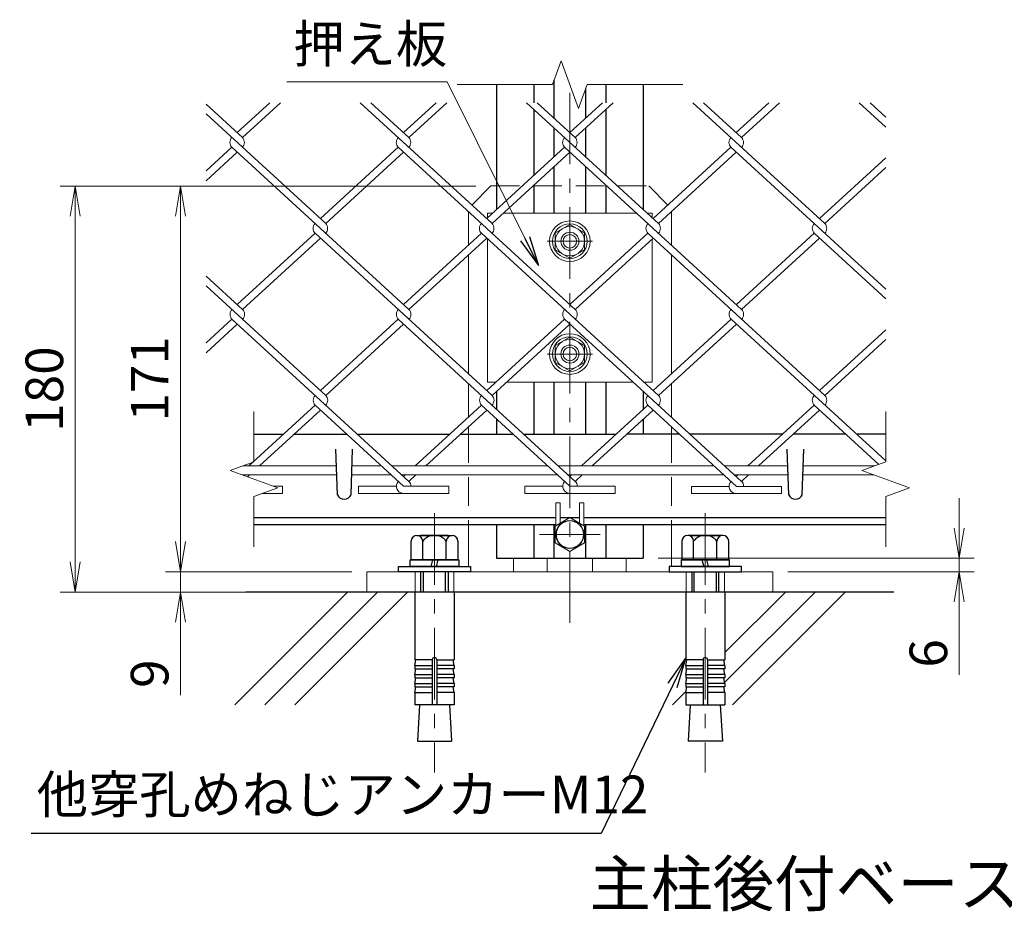
# Model space of a CAD drawing. Units: millimetres. Extents: x 0 to 8400, y 0 to 5940.
# Drawn here: x 5187 to 6496, y 3335 to 4521 of the extents above; entities that cross this region are included whole.
import ezdxf
from ezdxf import colors
from ezdxf.entities.mleader import LeaderData, LeaderLine
from ezdxf.enums import TextEntityAlignment as Align
from ezdxf.math import Vec2, Vec3

# ---------------------------------------------------------------- set-up
doc = ezdxf.new("R2010")
doc.units = ezdxf.units.MM
doc.header["$LTSCALE"] = 3
doc.header["$MEASUREMENT"] = 0
doc.header["$PDMODE"] = 35
doc.linetypes.add('CENTER', pattern=[50.8, 31.75, -6.35, 6.35, -6.35])
doc.linetypes.add('DASHED', pattern=[19.05, 12.7, -6.35])
for name, color, linetype in [('D-BGD', 7, 'Continuous'), ('D-STR1', 1, 'Continuous'), ('D-TTL-TXT', 7, 'Continuous')]:
    doc.layers.add(name, color=color, linetype=linetype)
for name, color, linetype, lineweight in [('D-BMK', 2, 'CENTER', 13), ('D-DCR-HCH', 7, 'Continuous', 13), ('D-STR-DIM', 7, 'Continuous', 13), ('D-STR-TXT', 7, 'Continuous', 13), ('D-STR2', 7, 'Continuous', 13), ('D-STR3', 3, 'Continuous', 13)]:
    doc.layers.add(name, color=color, linetype=linetype, lineweight=lineweight)
doc.styles.add('ゴシック', font='txt')
doc.dimstyles.new('STYLE', dxfattribs={"dimscale": 20, "dimtxt": 2.5, "dimasz": 2, "dimexe": 1, "dimexo": 1, "dimgap": 0.8, "dimtad": 1, "dimdsep": 46, "dimtxsty": 'ゴシック', "dimblk": 'OPEN', "dimcen": 1e-08, "dimclrd": 256, "dimclre": 256, "dimclrt": 256, "dimadec": 0, "dimazin": 2, "dimtfac": 1, "dimtmove": 2, "dimatfit": 3, "dimldrblk": 'OPEN', "dimfxl": 0, "dimtolj": 1, "dimtzin": 0, "dimlwd": -1, "dimlwe": -1, "dimarcsym": 0})

# ---------------------------------------------------------------- blocks, each defined once
blk = doc.blocks.new('_Open')
at = {"color": 0, "linetype": 'ByBlock', "lineweight": -2}
for p, q in [((-1, 0.167), (0, 0)), ((-1, -0.167), (0, 0)), ((0, 0), (-1, 0))]:
    blk.add_line(p, q, dxfattribs=at)
blk = doc.blocks.new('*D59')
at = {"layer": 'D-STR-DIM'}
for p, q in [((6436, 3844.7), (6436, 3884.7)), ((6035.8, 3804.7), (6456, 3804.7)), ((6436, 3804.7), (6436, 3786.7)), ((6208.3, 3786.7), (6456, 3786.7)), ((6436, 3746.7), (6436, 3649.4))]:
    blk.add_line(p, q, dxfattribs=at)
at = {"layer": 'Defpoints', "color": 0}
for p in [(6015.8, 3804.7), (6436, 3804.7), (6188.3, 3786.7)]:
    blk.add_point(p, dxfattribs=at)
at = {"layer": 'D-STR-DIM', "xscale": 40, "yscale": 40, "zscale": 40}
for p, rotation in [((6436, 3804.7), 270), ((6436, 3786.7), 90)]:
    blk.add_blockref('_Open', p, dxfattribs=dict(at, rotation=rotation))
at = {"layer": 'D-STR-DIM', "insert": (6395, 3678.1), "char_height": 50, "attachment_point": 5, "rotation": 90, "style": 'ゴシック'}
blk.add_mtext('\\A1;6', dxfattribs=at)
blk = doc.blocks.new('*D60')
at = {"layer": 'D-STR-DIM'}
for p, q in [((5793.3, 4299.7), (5380.6, 4299.7)), ((5400.6, 4259.7), (5400.6, 3826.7)), ((5628.3, 3786.7), (5380.6, 3786.7))]:
    blk.add_line(p, q, dxfattribs=at)
at = {"layer": 'Defpoints', "color": 0}
for p in [(5813.3, 4299.7), (5400.6, 3786.7), (5648.3, 3786.7)]:
    blk.add_point(p, dxfattribs=at)
at = {"layer": 'D-STR-DIM', "xscale": 40, "yscale": 40, "zscale": 40}
for p, rotation in [((5400.6, 4299.7), 90), ((5400.6, 3786.7), 270)]:
    blk.add_blockref('_Open', p, dxfattribs=dict(at, rotation=rotation))
at = {"layer": 'D-STR-DIM', "insert": (5359.6, 4043.2), "char_height": 50, "attachment_point": 5, "rotation": 90, "style": 'ゴシック'}
blk.add_mtext('\\A1;171', dxfattribs=at)
blk = doc.blocks.new('*D61')
at = {"layer": 'D-STR-DIM'}
for p, q in [((5400.6, 3826.7), (5400.6, 3866.7)), ((5628.3, 3786.7), (5380.6, 3786.7)), ((5400.6, 3786.7), (5400.6, 3759.7)), ((5628.3, 3759.7), (5380.6, 3759.7)), ((5400.6, 3719.7), (5400.6, 3622.4))]:
    blk.add_line(p, q, dxfattribs=at)
at = {"layer": 'Defpoints', "color": 0}
for p in [(5648.3, 3786.7), (5400.6, 3759.7), (5648.3, 3759.7)]:
    blk.add_point(p, dxfattribs=at)
at = {"layer": 'D-STR-DIM', "xscale": 40, "yscale": 40, "zscale": 40}
for p, rotation in [((5400.6, 3786.7), 270), ((5400.6, 3759.7), 90)]:
    blk.add_blockref('_Open', p, dxfattribs=dict(at, rotation=rotation))
at = {"layer": 'D-STR-DIM', "insert": (5359.6, 3651.1), "char_height": 50, "attachment_point": 5, "rotation": 90, "style": 'ゴシック'}
blk.add_mtext('\\A1;9', dxfattribs=at)
blk = doc.blocks.new('*D62')
at = {"layer": 'D-STR-DIM'}
for p, q in [((5793.3, 4299.7), (5240.6, 4299.7)), ((5260.6, 4259.7), (5260.6, 3799.7)), ((5628.3, 3759.7), (5240.6, 3759.7))]:
    blk.add_line(p, q, dxfattribs=at)
at = {"layer": 'Defpoints', "color": 0}
for p in [(5813.3, 4299.7), (5260.6, 3759.7), (5648.3, 3759.7)]:
    blk.add_point(p, dxfattribs=at)
at = {"layer": 'D-STR-DIM', "xscale": 40, "yscale": 40, "zscale": 40}
for p, rotation in [((5260.6, 4299.7), 90), ((5260.6, 3759.7), 270)]:
    blk.add_blockref('_Open', p, dxfattribs=dict(at, rotation=rotation))
at = {"layer": 'D-STR-DIM', "insert": (5219.6, 4029.7), "char_height": 50, "attachment_point": 5, "rotation": 90, "style": 'ゴシック'}
blk.add_mtext('\\A1;180', dxfattribs=at)

msp = doc.modelspace()

# ---------------------------------------------------------------- linework, layer by layer
at = {"layer": 'D-BGD'}
msp.add_line((6349.249, 3759.743), (5487.43, 3759.743), dxfattribs=at)
at = {"layer": 'D-BMK'}
for p, q in [((5918.339, 3718.959), (5918.339, 4434.651)), ((5888.339, 4226.238), (5948.339, 4226.238)), ((5888.339, 4076.238), (5948.339, 4076.238)), ((5738.339, 3864.464), (5738.339, 3519.467)), ((6098.339, 3864.464), (6098.339, 3519.467)), ((5958.811, 3836.243), (5877.868, 3836.243))]:
    msp.add_line(p, q, dxfattribs=at)
at = {"layer": 'D-DCR-HCH', "linetype": 'Continuous'}
for p, q in [((5472.884, 3609.744), (5622.883, 3759.743)), ((5512.658, 3609.744), (5662.658, 3759.743)), ((5552.433, 3609.744), (5702.433, 3759.743)), ((6124.102, 3639.194), (6244.65, 3759.743)), ((6124.289, 3679.157), (6204.876, 3759.743)), ((6134.426, 3609.744), (6284.425, 3759.743)), ((6054.876, 3609.744), (6072.607, 3627.474))]:
    msp.add_line(p, q, dxfattribs=at)
at = {"layer": 'D-STR-DIM'}
for p, q in [((5895.253, 4434.651), (5906.796, 4466.365)), ((5906.796, 4466.365), (5929.883, 4402.936)), ((5895.253, 4434.651), (5768.339, 4434.651)), ((5929.883, 4402.936), (5941.427, 4434.651)), ((6068.339, 4434.651), (5941.427, 4434.651)), ((5498.339, 3932.824), (5498.339, 3999.738)), ((6338.339, 3932.824), (6338.339, 3999.738)), ((5498.339, 3932.824), (5466.625, 3921.281)), ((6338.339, 3932.824), (6306.625, 3921.281)), ((5466.625, 3921.281), (5530.054, 3898.195)), ((6306.625, 3921.281), (6370.054, 3898.195)), ((5530.054, 3898.195), (5498.339, 3886.651)), ((6370.054, 3898.195), (6338.339, 3886.651)), ((5498.339, 3819.738), (5498.339, 3886.651)), ((6338.339, 3819.738), (6338.339, 3886.651))]:
    msp.add_line(p, q, dxfattribs=at)
at = {"layer": 'D-STR1'}
for p, q in [((5897.339, 4389.937), (5897.339, 4440.383)), ((5820.839, 4434.651), (5820.839, 4268.331)), ((5870.339, 4434.651), (5870.339, 4410.384)), ((5939.339, 4389.937), (5939.339, 4428.916)), ((5966.339, 4434.651), (5966.339, 4410.384)), ((6015.839, 4434.651), (6015.839, 4268.331)), ((5870.339, 4401.657), (5870.339, 4313.69)), ((5966.339, 4401.657), (5966.339, 4313.69)), ((5897.339, 4338.431), (5897.339, 4376.917)), ((5939.339, 4338.431), (5939.339, 4376.917)), ((5897.339, 4263.738), (5897.339, 4325.41)), ((5939.339, 4263.738), (5939.339, 4325.41)), ((5870.339, 4300.669), (5870.339, 4263.738)), ((5966.339, 4300.669), (5966.339, 4263.738)), ((5870.339, 4038.738), (5870.339, 3969.738)), ((5897.339, 3969.738), (5897.339, 4038.738)), ((5939.339, 3969.738), (5939.339, 4038.738)), ((5966.339, 4038.738), (5966.339, 3969.738)), ((5820.839, 4026.592), (5820.839, 4002.599)), ((6015.839, 4026.592), (6015.839, 4002.632)), ((5820.839, 3989.904), (5820.839, 3969.738)), ((6015.839, 3989.611), (6015.839, 3969.738)), ((5498.339, 3969.738), (5537.611, 3969.738)), ((5551.786, 3969.738), (5621.663, 3969.738)), ((5635.873, 3969.738), (5758.795, 3969.738)), ((5772.969, 3969.738), (5842.847, 3969.738)), ((5856.701, 3969.738), (5979.942, 3969.738)), ((6064.03, 3969.738), (5994.152, 3969.738)), ((6201.126, 3969.738), (6077.884, 3969.738)), ((6285.213, 3969.738), (6215.335, 3969.738)), ((6338.339, 3969.738), (6299.423, 3969.738)), ((5609.339, 3889.124), (5607.233, 3949.496)), ((5627.339, 3889.124), (5629.446, 3949.496)), ((6209.339, 3889.124), (6207.233, 3949.496)), ((6227.339, 3889.124), (6229.446, 3949.496)), ((5498.339, 3858.738), (5899.589, 3858.738)), ((5498.339, 3849.738), (5899.589, 3849.738)), ((5820.839, 3849.738), (5820.839, 3804.738)), ((5870.339, 3849.738), (5870.339, 3804.738)), ((5897.339, 3804.738), (5897.339, 3849.738)), ((5905.589, 3858.738), (5931.089, 3858.738)), ((5905.589, 3858.738), (5931.089, 3858.738)), ((5937.089, 3858.738), (6338.339, 3858.738)), ((5937.089, 3849.738), (6338.339, 3849.738)), ((5939.339, 3804.738), (5939.339, 3849.738)), ((5966.339, 3849.738), (5966.339, 3804.738)), ((6015.839, 3849.738), (6015.839, 3804.738)), ((5820.839, 3804.738), (6015.839, 3804.738))]:
    msp.add_line(p, q, dxfattribs=at)
for centre in [(5618.339, 3892.874), (6218.339, 3892.874)]:
    msp.add_arc(centre, 9.75, 202.619865, 337.380135, dxfattribs=at)
at = {"layer": 'D-STR2'}
for p, q in [((5483.078, 4364.184), (5434.59, 4408.615)), ((5519.286, 4410.384), (5475.973, 4370.694)), ((5533.496, 4410.384), (5483.078, 4364.184)), ((5814.853, 4249.825), (5639.633, 4410.384)), ((5704.261, 4364.184), (5653.843, 4410.384)), ((5740.469, 4410.384), (5697.156, 4370.694)), ((5754.679, 4410.384), (5704.26, 4364.183)), ((6036.036, 4249.825), (5860.817, 4410.384)), ((5925.444, 4364.184), (5875.026, 4410.384)), ((5961.653, 4410.384), (5918.339, 4370.694)), ((5975.862, 4410.384), (5925.444, 4364.184)), ((6257.202, 4249.841), (6082, 4410.384)), ((6146.628, 4364.184), (6096.21, 4410.384)), ((6182.836, 4410.384), (6139.523, 4370.694)), ((6197.046, 4410.384), (6146.628, 4364.184)), ((6338.339, 4378.169), (6303.183, 4410.384)), ((6338.339, 4391.189), (6317.393, 4410.384)), ((5593.67, 4249.825), (5434.59, 4395.594)), ((5468.868, 4351.163), (5434.59, 4319.753)), ((5704.261, 4135.465), (5468.868, 4351.163)), ((5690.05, 4351.162), (5586.565, 4256.335)), ((5925.444, 4135.465), (5690.051, 4351.163)), ((5911.235, 4351.163), (5808.367, 4256.902)), ((6146.61, 4135.481), (5911.235, 4351.163)), ((6132.418, 4351.163), (6028.931, 4256.335)), ((6338.339, 4162.471), (6132.418, 4351.163)), ((5475.973, 4344.653), (5434.59, 4306.732)), ((5697.156, 4344.653), (5593.67, 4249.825)), ((5918.339, 4344.653), (5814.853, 4249.825)), ((6139.523, 4344.653), (6036.036, 4249.825)), ((6338.339, 4337.211), (6250.097, 4256.351)), ((6338.339, 4324.19), (6257.202, 4249.841)), ((5579.46, 4236.804), (5475.973, 4141.976)), ((5586.565, 4230.293), (5483.078, 4135.465)), ((5814.835, 4021.122), (5579.46, 4236.804)), ((5800.643, 4236.804), (5697.156, 4141.976)), ((5807.748, 4230.293), (5704.261, 4135.465)), ((6036.018, 4021.122), (5800.643, 4236.804)), ((6021.826, 4236.804), (5918.339, 4141.976)), ((6028.931, 4230.293), (5925.444, 4135.465)), ((6257.202, 4021.122), (6021.826, 4236.804)), ((6242.992, 4236.82), (6140.124, 4142.559)), ((6250.097, 4230.309), (6146.61, 4135.481)), ((6338.339, 4149.45), (6242.992, 4236.82)), ((5483.078, 4135.465), (5434.59, 4179.896)), ((5593.67, 4021.106), (5434.59, 4166.875)), ((5468.868, 4122.444), (5434.59, 4091.034)), ((5475.973, 4115.934), (5434.59, 4078.013)), ((5704.421, 3906.925), (5469.046, 4122.607)), ((5690.051, 4122.444), (5586.565, 4027.616)), ((5697.156, 4115.934), (5593.67, 4021.106)), ((5925.427, 3906.763), (5690.051, 4122.444)), ((5911.235, 4122.444), (5807.748, 4027.616)), ((5918.339, 4115.934), (5814.853, 4021.106)), ((6146.61, 3906.763), (5911.235, 4122.444)), ((6132.578, 4122.623), (6028.913, 4027.632)), ((6139.683, 4116.113), (6036.018, 4021.122)), ((6338.339, 3934.077), (6132.578, 4122.623)), ((6338.339, 4108.492), (6250.097, 4027.632)), ((6338.339, 4095.471), (6257.202, 4021.122)), ((5579.62, 4008.264), (5491.343, 3927.374)), ((5697.316, 3900.415), (5579.62, 4008.264)), ((5800.803, 4008.264), (5712.527, 3927.374)), ((5918.499, 3900.415), (5800.803, 4008.264)), ((6021.986, 4008.264), (5933.71, 3927.374)), ((6139.848, 3900.264), (6021.986, 4008.264)), ((6243.169, 4008.264), (6154.893, 3927.374)), ((6329.148, 3929.479), (6243.169, 4008.264)), ((5586.725, 4001.753), (5505.553, 3927.374)), ((5807.908, 4001.753), (5726.736, 3927.374)), ((6029.091, 4001.753), (5947.92, 3927.374)), ((6250.274, 4001.753), (6169.103, 3927.374)), ((5492.458, 3915.374), (5489.728, 3912.872)), ((5699.431, 3915.374), (5697.316, 3913.436)), ((5713.641, 3915.374), (5704.421, 3906.925)), ((5920.614, 3915.374), (5918.322, 3913.273)), ((5934.824, 3915.374), (5925.427, 3906.763)), ((6141.797, 3915.374), (6139.505, 3913.273)), ((6156.007, 3915.374), (6146.61, 3906.763)), ((5509.78, 3890.815), (5536.133, 3890.815)), ((5523.954, 3900.415), (5536.133, 3900.415)), ((5536.133, 3900.415), (5536.133, 3890.815)), ((5637.316, 3900.415), (5637.316, 3890.815)), ((5637.316, 3900.415), (5687.68, 3900.415)), ((5637.316, 3890.815), (5757.316, 3890.815)), ((5697.316, 3900.415), (5757.316, 3900.415)), ((5757.316, 3900.415), (5757.316, 3890.815)), ((5858.499, 3900.415), (5858.499, 3890.815)), ((5858.499, 3900.415), (5908.863, 3900.415)), ((5858.499, 3890.815), (5978.499, 3890.815)), ((5918.499, 3900.415), (5978.499, 3900.415)), ((5978.499, 3900.415), (5978.499, 3890.815)), ((6079.848, 3900.264), (6079.848, 3890.664)), ((6079.848, 3900.264), (6130.211, 3900.264)), ((6079.848, 3890.664), (6199.848, 3890.664)), ((6139.848, 3900.264), (6199.848, 3900.264)), ((6199.848, 3900.264), (6199.848, 3890.664))]:
    msp.add_line(p, q, dxfattribs=at)
for centre, start, end in [((5475.955, 4357.69), 137.5, 222.5), ((5475.955, 4357.69), 317.5, 42.5), ((5697.139, 4357.69), 137.5, 222.5), ((5697.139, 4357.69), 317.5, 42.5), ((5918.322, 4357.69), 137.5, 222.5), ((5918.322, 4357.69), 317.5, 42.5), ((6139.505, 4357.69), 137.5, 222.5), ((6139.505, 4357.69), 317.5, 42.5), ((5586.565, 4243.314), 137.5, 222.5), ((5586.565, 4243.314), 317.5, 42.5), ((5807.748, 4243.314), 137.5, 222.5), ((5807.748, 4243.314), 317.5, 42.5), ((6029.091, 4243.493), 137.5, 222.5), ((6029.091, 4243.493), 317.5, 42.5), ((6250.274, 4243.493), 137.5, 222.5), ((6250.274, 4243.493), 317.5, 42.5), ((5476.133, 4129.134), 137.5, 222.5), ((5476.133, 4129.134), 317.5, 42.5), ((5697.316, 4129.134), 137.5, 222.5), ((5697.316, 4129.134), 317.5, 42.5), ((5918.499, 4129.134), 137.5, 222.5), ((5918.499, 4129.134), 317.5, 42.5), ((6139.683, 4129.134), 137.5, 222.5), ((6139.683, 4129.134), 317.5, 42.5), ((5586.725, 4014.774), 137.5, 222.5), ((5586.725, 4014.774), 317.5, 42.5), ((5807.908, 4014.774), 137.5, 222.5), ((5807.908, 4014.774), 317.5, 42.5), ((6029.091, 4014.774), 137.5, 222.5), ((6029.091, 4014.774), 317.5, 42.5), ((6250.274, 4014.774), 137.5, 222.5), ((6250.274, 4014.774), 317.5, 42.5), ((5697.316, 3900.415), 137.5, 265), ((5697.316, 3900.415), 0, 42.5), ((5918.499, 3900.415), 137.5, 275), ((5918.499, 3900.415), 0, 42.5), ((6139.848, 3900.264), 137.5, 275), ((6139.683, 3900.415), 359.100953, 42.5)]:
    msp.add_arc(centre, 9.637, start, end, dxfattribs=at)
at = {"layer": 'D-STR3'}
for p, q in [((5813.339, 4299.738), (5788.017, 4274.415)), ((6023.339, 4299.738), (6048.662, 4274.415)), ((5783.339, 4220.948), (5783.339, 4265.68)), ((6053.339, 4220.948), (6053.339, 4265.68)), ((5918.339, 4248.738), (5898.839, 4237.513)), ((5918.339, 4248.738), (5937.839, 4237.513)), ((5898.839, 4237.513), (5898.839, 4214.963)), ((5937.839, 4237.513), (5937.839, 4214.963)), ((5783.339, 4049.982), (5783.339, 4207.927)), ((5918.339, 4203.738), (5898.839, 4214.963)), ((5918.339, 4203.738), (5937.839, 4214.963)), ((6053.339, 4050.015), (6053.339, 4207.927)), ((5918.339, 4098.738), (5898.839, 4087.513)), ((5918.339, 4098.738), (5937.839, 4087.513)), ((5898.839, 4087.513), (5898.839, 4064.963)), ((5937.839, 4087.513), (5937.839, 4064.963)), ((5918.339, 4053.738), (5898.839, 4064.963)), ((5918.339, 4053.738), (5937.839, 4064.963)), ((5783.339, 3992.262), (5783.339, 4036.962)), ((6053.339, 3992.229), (6053.339, 4036.994)), ((5783.339, 3969.738), (5783.339, 3979.241)), ((6053.339, 3969.738), (6053.339, 3979.534)), ((5482.856, 3915.374), (5608.424, 3915.374)), ((5483.364, 3927.374), (5608.005, 3927.374)), ((5628.255, 3915.374), (5680.992, 3915.374)), ((5628.674, 3927.374), (5667.896, 3927.374)), ((5682.106, 3927.374), (5889.079, 3927.374)), ((5695.202, 3915.374), (5902.175, 3915.374)), ((5902.934, 3927.374), (6110.262, 3927.374)), ((5916.029, 3915.374), (6123.358, 3915.374)), ((6124.117, 3927.374), (6208.005, 3927.374)), ((6137.213, 3915.374), (6208.424, 3915.374)), ((6228.255, 3915.374), (6322.856, 3915.374)), ((6228.674, 3927.374), (6323.364, 3927.374)), ((5899.589, 3847.929), (5899.589, 3878.238)), ((5899.589, 3878.238), (5905.589, 3878.238)), ((5905.589, 3851.393), (5905.589, 3878.238)), ((5931.089, 3851.393), (5931.089, 3878.238)), ((5931.089, 3878.238), (5937.089, 3878.238)), ((5937.089, 3847.929), (5937.089, 3878.238)), ((5783.339, 3793.643), (5783.339, 3849.738)), ((5898.839, 3847.496), (5918.339, 3858.755)), ((5918.339, 3858.755), (5937.839, 3847.496)), ((6053.339, 3793.643), (6053.339, 3849.738)), ((5898.839, 3824.98), (5898.839, 3847.496)), ((5937.839, 3847.496), (5937.839, 3824.98)), ((5918.339, 3813.721), (5898.839, 3824.98)), ((5937.839, 3824.98), (5918.339, 3813.721)), ((5843.339, 3786.743), (5843.339, 3804.738)), ((5888.339, 3804.738), (5888.339, 3786.743)), ((5948.339, 3804.738), (5948.339, 3786.743)), ((5993.339, 3786.743), (5993.339, 3804.738)), ((5764.289, 3759.743), (5712.389, 3759.743)), ((6072.389, 3759.743), (6124.289, 3759.743))]:
    msp.add_line(p, q, dxfattribs=at)
at = {"layer": 'D-STR3', "linetype": 'DASHED'}
for p, q in [((5813.339, 4299.738), (5855.114, 4299.738)), ((5869.324, 4299.738), (5967.355, 4299.738)), ((5981.565, 4299.738), (6023.339, 4299.738)), ((5783.339, 3969.738), (5783.339, 3849.738)), ((6053.339, 3969.738), (6053.339, 3849.738)), ((5712.839, 3759.743), (5712.839, 3786.743)), ((5763.872, 3759.743), (5763.872, 3786.743)), ((6072.807, 3759.743), (6072.807, 3786.743)), ((6123.839, 3759.743), (6123.839, 3786.743))]:
    msp.add_line(p, q, dxfattribs=at)
at = {"layer": 'D-STR3', "linetype": 'ByBlock', "lineweight": -2}
for p, q in [((5707.163, 3802.643), (5707.163, 3827.543)), ((5714.957, 3835.043), (5761.722, 3835.043)), ((5756.339, 3835.043), (5720.339, 3835.043)), ((5722.751, 3802.643), (5722.751, 3827.543)), ((5753.928, 3802.643), (5753.928, 3827.543)), ((5769.516, 3827.543), (5769.516, 3802.643)), ((6067.163, 3827.543), (6067.163, 3802.643)), ((6121.722, 3835.043), (6074.957, 3835.043)), ((6080.339, 3835.043), (6116.339, 3835.043)), ((6082.751, 3802.643), (6082.751, 3827.543)), ((6113.928, 3802.643), (6113.928, 3827.543)), ((6129.516, 3802.643), (6129.516, 3827.543)), ((5706.089, 3802.643), (5770.589, 3802.643)), ((5706.089, 3793.643), (5706.089, 3802.643)), ((5769.516, 3802.643), (5707.163, 3802.643)), ((5733.839, 3793.643), (5736.251, 3802.643)), ((5742.839, 3802.643), (5740.428, 3793.643)), ((5770.589, 3802.643), (5770.589, 3793.643)), ((6130.589, 3802.643), (6066.089, 3802.643)), ((6066.089, 3802.643), (6066.089, 3793.643)), ((6067.163, 3802.643), (6129.516, 3802.643)), ((6093.839, 3802.643), (6096.251, 3793.643)), ((6102.839, 3793.643), (6100.428, 3802.643)), ((6130.589, 3793.643), (6130.589, 3802.643)), ((5690.339, 3786.743), (5690.339, 3793.643)), ((5690.339, 3793.643), (5786.339, 3793.643)), ((5786.339, 3786.743), (5690.339, 3786.743)), ((5770.589, 3793.643), (5706.089, 3793.643)), ((5720.33, 3759.743), (5720.33, 3786.743)), ((5723.57, 3759.743), (5723.57, 3786.743)), ((5753.09, 3759.743), (5753.09, 3786.743)), ((5756.33, 3786.743), (5756.33, 3759.743)), ((5786.339, 3793.643), (5786.339, 3786.743)), ((6050.339, 3793.643), (6050.339, 3786.743)), ((6146.339, 3793.643), (6050.339, 3793.643)), ((6050.339, 3786.743), (6146.339, 3786.743)), ((6066.089, 3793.643), (6130.589, 3793.643)), ((6080.349, 3786.743), (6080.349, 3759.743)), ((6083.589, 3759.743), (6083.589, 3786.743)), ((6113.109, 3759.743), (6113.109, 3786.743)), ((6116.349, 3759.743), (6116.349, 3786.743)), ((6146.339, 3786.743), (6146.339, 3793.643)), ((5712.389, 3759.743), (5712.389, 3669.629)), ((5764.289, 3759.743), (5764.289, 3669.629)), ((6072.389, 3759.743), (6072.389, 3669.629)), ((6124.289, 3759.743), (6124.289, 3669.629)), ((5735.339, 3669.629), (5712.389, 3669.629)), ((5712.389, 3662.129), (5713.692, 3669.515)), ((5735.339, 3669.629), (5735.339, 3609.743)), ((5741.339, 3669.629), (5741.339, 3609.743)), ((5741.339, 3669.629), (5764.289, 3669.629)), ((5764.289, 3662.129), (5762.987, 3669.515)), ((6095.339, 3669.629), (6072.389, 3669.629)), ((6072.389, 3662.129), (6073.692, 3669.515)), ((6095.339, 3669.629), (6095.339, 3609.743)), ((6101.339, 3669.629), (6124.289, 3669.629)), ((6101.339, 3669.629), (6101.339, 3609.743)), ((6124.289, 3662.129), (6122.987, 3669.515)), ((5712.389, 3662.129), (5735.339, 3662.129)), ((5712.389, 3662.129), (5712.389, 3657.629)), ((5712.389, 3657.629), (5735.339, 3657.629)), ((5712.389, 3650.129), (5713.692, 3657.515)), ((5764.289, 3662.129), (5741.339, 3662.129)), ((5764.289, 3657.629), (5741.339, 3657.629)), ((5764.289, 3650.129), (5762.987, 3657.515)), ((5764.289, 3662.129), (5764.289, 3657.629)), ((6072.389, 3662.129), (6095.339, 3662.129)), ((6072.389, 3662.129), (6072.389, 3657.629)), ((6072.389, 3657.629), (6095.339, 3657.629)), ((6072.389, 3650.129), (6073.692, 3657.515)), ((6124.289, 3662.129), (6101.339, 3662.129)), ((6124.289, 3657.629), (6101.339, 3657.629)), ((6124.289, 3650.129), (6122.987, 3657.515)), ((6124.289, 3662.129), (6124.289, 3657.629)), ((5712.389, 3650.129), (5735.339, 3650.129)), ((5712.389, 3650.129), (5712.389, 3645.629)), ((5712.389, 3645.629), (5735.339, 3645.629)), ((5712.389, 3638.129), (5713.692, 3645.515)), ((5764.289, 3650.129), (5741.339, 3650.129)), ((5764.289, 3645.629), (5741.339, 3645.629)), ((5764.289, 3638.129), (5762.987, 3645.515)), ((5764.289, 3650.129), (5764.289, 3645.629)), ((6072.389, 3650.129), (6095.339, 3650.129)), ((6072.389, 3650.129), (6072.389, 3645.629)), ((6072.389, 3645.629), (6095.339, 3645.629)), ((6072.389, 3638.129), (6073.692, 3645.515)), ((6124.289, 3650.129), (6101.339, 3650.129)), ((6124.289, 3645.629), (6101.339, 3645.629)), ((6124.289, 3638.129), (6122.987, 3645.515)), ((6124.289, 3650.129), (6124.289, 3645.629)), ((5712.389, 3638.129), (5735.339, 3638.129)), ((5712.389, 3638.129), (5712.389, 3633.629)), ((5712.389, 3633.629), (5735.339, 3633.629)), ((5712.389, 3626.243), (5713.692, 3633.629)), ((5764.289, 3638.129), (5741.339, 3638.129)), ((5764.289, 3633.629), (5741.339, 3633.629)), ((5764.289, 3626.243), (5762.987, 3633.629)), ((5764.289, 3638.129), (5764.289, 3633.629)), ((6072.389, 3638.129), (6095.339, 3638.129)), ((6072.389, 3638.129), (6072.389, 3633.629)), ((6072.389, 3626.243), (6073.692, 3633.629)), ((6072.389, 3633.629), (6095.339, 3633.629)), ((6124.289, 3638.129), (6101.339, 3638.129)), ((6124.289, 3633.629), (6101.339, 3633.629)), ((6124.289, 3626.243), (6122.987, 3633.629)), ((6124.289, 3638.129), (6124.289, 3633.629)), ((5712.389, 3626.243), (5735.339, 3626.243)), ((5712.389, 3626.243), (5712.389, 3609.743)), ((5764.289, 3626.243), (5741.339, 3626.243)), ((5764.289, 3626.243), (5764.289, 3609.743)), ((6072.389, 3626.243), (6095.339, 3626.243)), ((6072.389, 3626.243), (6072.389, 3609.743)), ((6124.289, 3626.243), (6101.339, 3626.243)), ((6124.289, 3626.243), (6124.289, 3609.743)), ((5764.289, 3609.743), (5712.389, 3609.743)), ((5718.345, 3609.743), (5715.603, 3561.443)), ((5758.334, 3609.743), (5761.076, 3561.443)), ((6072.389, 3609.743), (6124.289, 3609.743)), ((6078.345, 3609.743), (6075.603, 3561.443)), ((6118.334, 3609.743), (6121.076, 3561.443)), ((5715.603, 3561.443), (5761.076, 3561.443)), ((6121.076, 3561.443), (6075.603, 3561.443))]:
    msp.add_line(p, q, dxfattribs=at)
at = {"layer": 'D-STR3'}
for points in [[(5808.839, 4257.335), (5808.839, 4263.738), (5815.827, 4263.738)], [(5830.036, 4263.738), (6006.643, 4263.738)], [(6020.852, 4263.738), (6027.839, 4263.738), (6027.839, 4257.335)], [(5819.885, 4038.738), (5808.839, 4038.738), (5808.839, 4229.293)], [(6027.839, 4229.293), (6027.839, 4038.738), (6016.794, 4038.738)], [(6002.584, 4038.738), (5834.095, 4038.738)]]:
    msp.add_lwpolyline(points, dxfattribs=at)
msp.add_lwpolyline([(5648.339, 3759.743), (6188.339, 3759.743), (6188.339, 3786.743), (5648.339, 3786.743)], close=True, dxfattribs=at)
for centre, radius in [((5918.339, 4226.238), 27), ((5918.339, 4226.238), 23.1), ((5918.339, 4226.238), 19.5), ((5918.339, 4226.238), 12), ((5918.339, 4226.238), 9), ((5918.339, 4076.238), 27), ((5918.339, 4076.238), 23.1), ((5918.339, 4076.238), 19.5), ((5918.339, 4076.238), 12), ((5918.339, 4076.238), 9), ((5918.339, 3836.238), 18.75), ((5918.339, 3836.243), 18)]:
    msp.add_circle(centre, radius, dxfattribs=at)
at = {"layer": 'D-STR3', "linetype": 'ByBlock', "lineweight": -2}
for centre, radius, start, end in [((5714.957, 3827.243), 7.8, 2.204228, 177.795772), ((5738.339, 3815.093), 19.95, 38.613238, 141.386762), ((5761.722, 3827.243), 7.8, 2.204228, 177.795772), ((6074.957, 3827.243), 7.8, 2.204228, 177.795772), ((6098.339, 3815.093), 19.95, 38.613238, 141.386762), ((6121.722, 3827.243), 7.8, 2.204228, 177.795772), ((5738.339, 3669.629), 3, 0, 180), ((6098.339, 3669.629), 3, 0, 180)]:
    msp.add_arc(centre, radius, start, end, dxfattribs=at)

# ---------------------------------------------------------------- texts
at = {"layer": 'D-STR-TXT', "style": 'ゴシック'}
msp.add_text('押え板', height=50, dxfattribs=at).set_placement((5550.604, 4463.626))
at = {"layer": 'D-STR-TXT', "insert": (5209.423, 3465.5), "char_height": 50, "attachment_point": 7, "style": 'ゴシック'}
msp.add_mtext('\\A1;他穿孔めねじアンカーM12', dxfattribs=at)
at = {"layer": 'D-TTL-TXT', "style": 'ゴシック'}
msp.add_text('主柱後付ベースプレート詳細図', height=60, dxfattribs=at).set_placement((6517.286, 3364.08), align=Align.MIDDLE)

# ---------------------------------------------------------------- dimensions: what is measured, and where the dimension line sits
at = {"layer": 'D-STR-DIM'}
for base, p2, picture, middle in [((5260.63, 3759.743), (5648.339, 3759.743), '*D62', (5219.63, 4029.74)), ((5400.63, 3786.743), (5648.339, 3786.743), '*D60', (5359.63, 4043.24))]:
    dim = msp.add_linear_dim(base=base, p1=(5813.339, 4299.738), p2=p2, angle=90, dimstyle='STYLE', override={"dimdec": 1, "dimlfac": 0.33333, "dimtmove": 0}, dxfattribs=at)
    dim.commit()
    dim.dimension.update_dxf_attribs({"geometry": picture, "text_midpoint": middle})
for base, p1, p2, picture, middle in [((6436.049, 3804.743), (6188.339, 3786.743), (6015.839, 3804.743), '*D59', (6436.049, 3678.053)), ((5400.63, 3759.743), (5648.339, 3786.743), (5648.339, 3759.743), '*D61', (5400.63, 3651.053))]:
    dim = msp.add_linear_dim(base=base, p1=p1, p2=p2, angle=90, dimstyle='STYLE', override={"dimdec": 1, "dimlfac": 0.33333, "dimtmove": 0}, dxfattribs=at)
    dim.commit()
    dim.dimension.update_dxf_attribs({"geometry": picture, "text_midpoint": middle, "dimtype": 160})

# ---------------------------------------------------------------- leaders
at = {"layer": 'D-STR-TXT'}
msp.add_leader([(5876.548, 4193.973), (5755.162, 4438.362), (5541.974, 4438.362)], dimstyle='STYLE', override={"dimdec": 1, "dimlfac": 0.25, "dimtmove": 0}, dxfattribs=at)
ml = msp.add_multileader_mtext('Standard', dxfattribs=at)
ml.set_content('', color=256)
ml.set_leader_properties()
ml.set_arrow_properties(name='OPEN')
ml.build(insert=Vec2(0, 0))
ml.multileader.update_dxf_attribs({"text_right_attachment_type": 6, "dogleg_length": 0.36, "arrow_head_size": 40, "scale": 20})
ctx = ml.context
ctx.base_point, ctx.scale, ctx.char_height, ctx.arrow_head_size, ctx.landing_gap_size, ctx.plane_origin, ctx.plane_x_axis, ctx.plane_y_axis = Vec3(5201.95, 3438.337), 20, 3.6, 40, 1.8, Vec3(6066.268, 3536.114), Vec3(-1, 0), Vec3(0, -1)
ctx.right_attachment = 6
notes = []
notes.append((ctx, [(0, (1, 1, 0), (5209.15, 3438.337), (-1, 0), 7.2, [(0, [(6072.401, 3671.688), (5959.864, 3438.337)], 0, [])])]))
ctx.mtext.insert, ctx.mtext.text_direction, ctx.mtext.rotation, ctx.mtext.flow_direction = Vec3(5200.15, 3436.537), Vec3(-1, 0), 3.14159265, 5
for ctx, leaders in notes:
    for number, flags, end, landing, length, lines in leaders:
        leader = LeaderData()
        leader.index, (leader.has_last_leader_line, leader.has_dogleg_vector, leader.attachment_direction) = number, flags
        leader.last_leader_point, leader.dogleg_vector, leader.dogleg_length = Vec3(end), Vec3(landing), length
        for number, points, colour, breaks in lines:
            line = LeaderLine()
            line.index, line.vertices, line.color, line.breaks = number, Vec3.list(points), colors.encode_raw_color(colour), breaks
            leader.lines.append(line)
        ctx.leaders.append(leader)

doc.saveas('drawing.dxf')
